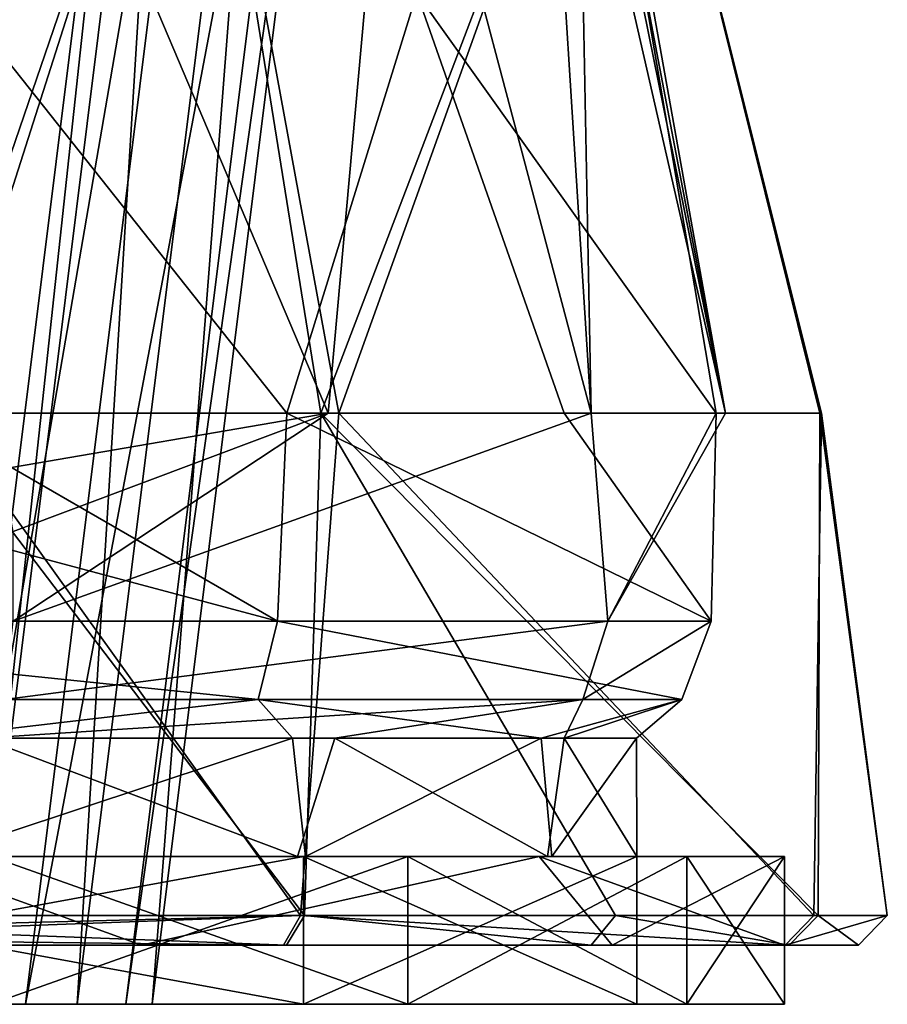
# Model space of a CAD drawing. Units: millimetres. Extents: x -23 to 30, y -1 to 203.
# Drawn here: x 9 to 23, y -1 to 16 of the extents above; entities that cross this region are included whole.
import ezdxf

# ---------------------------------------------------------------- set-up
doc = ezdxf.new("R2010")
doc.units = ezdxf.units.MM
doc.header["$LTSCALE"] = 21.359881
for name, color, linetype in [('165', 7, 'CONTINUOUS'), ('169', 7, 'CONTINUOUS'), ('174', 7, 'CONTINUOUS'), ('176', 7, 'CONTINUOUS'), ('183', 7, 'CONTINUOUS'), ('186', 7, 'CONTINUOUS'), ('195', 7, 'CONTINUOUS'), ('242', 7, 'CONTINUOUS'), ('262', 7, 'CONTINUOUS'), ('263', 7, 'CONTINUOUS'), ('340', 7, 'CONTINUOUS'), ('665', 7, 'CONTINUOUS'), ('666', 7, 'CONTINUOUS'), ('677', 7, 'CONTINUOUS'), ('678', 7, 'CONTINUOUS'), ('679', 7, 'CONTINUOUS'), ('680', 7, 'CONTINUOUS'), ('681', 7, 'CONTINUOUS'), ('682', 7, 'CONTINUOUS'), ('683', 7, 'CONTINUOUS')]:
    doc.layers.add(name, color=color, linetype=linetype)

msp = doc.modelspace()

# ---------------------------------------------------------------- linework, layer by layer
at = {"layer": '165', "linetype": 'CONTINUOUS'}
for points in [[(0, 0.5, 23.488), (0, 0.154, 23.349), (13.328, 0, 18.729), (0, 0.5, 23.488)], [(13.631, 0.5, 19.128), (0, 0.5, 23.488), (13.328, 0, 18.729), (13.631, 0.5, 19.128)], [(0, 0.5, -23.488), (13.564, 0.5, -19.175), (0, 0.153, -23.352), (0, 0.5, -23.488)], [(0, 0.153, -23.352), (13.564, 0.5, -19.175), (0, 0, -23), (0, 0.153, -23.352)], [(0, 0, -23), (13.564, 0.5, -19.175), (13.273, 0, -18.767), (0, 0, -23)], [(13.273, 0, -18.767), (13.564, 0.5, -19.175), (21.76, 0, -7.373), (13.273, 0, -18.767)], [(18.48, 0, 13.676), (13.631, 0.5, 19.128), (13.328, 0, 18.729), (18.48, 0, 13.676)], [(13.564, 0.5, -19.175), (22.245, 0.5, -7.538), (21.76, 0, -7.373), (13.564, 0.5, -19.175)], [(18.889, 0.5, 13.959), (13.631, 0.5, 19.128), (18.48, 0, 13.676), (18.889, 0.5, 13.959)], [(21.828, 0, 7.174), (18.889, 0.5, 13.959), (18.48, 0, 13.676), (21.828, 0, 7.174)], [(22.315, 0.5, 7.33), (18.889, 0.5, 13.959), (21.828, 0, 7.174), (22.315, 0.5, 7.33)], [(22.245, 0.5, -7.538), (23.487, 0.5, -0.174), (21.76, 0, -7.373), (22.245, 0.5, -7.538)], [(21.76, 0, -7.373), (23.487, 0.5, -0.174), (22.997, 0, -0.169), (21.76, 0, -7.373)], [(22.997, 0, -0.169), (22.315, 0.5, 7.33), (21.828, 0, 7.174), (22.997, 0, -0.169)], [(23.487, 0.5, -0.174), (22.315, 0.5, 7.33), (22.997, 0, -0.169), (23.487, 0.5, -0.174)], [(0, 0.154, 23.349), (0, 0, 22.999), (13.328, 0, 18.729), (0, 0.154, 23.349)]]:
    msp.add_3dface(points, dxfattribs=at)
at = {"layer": '169', "linetype": 'CONTINUOUS'}
for points in [[(0, 0.5, 23.488), (13.631, 0.5, 19.128), (7.157, 9, 22.371), (0, 0.5, 23.488)], [(13.564, 0.5, -19.175), (0, 0.5, -23.488), (7.47, 9, -22.268), (13.564, 0.5, -19.175)], [(7.157, 9, 22.371), (13.631, 0.5, 19.128), (13.908, 9, 18.927), (7.157, 9, 22.371)], [(14.212, 9, -18.7), (13.564, 0.5, -19.175), (7.47, 9, -22.268), (14.212, 9, -18.7)], [(22.245, 0.5, -7.538), (13.564, 0.5, -19.175), (14.212, 9, -18.7), (22.245, 0.5, -7.538)], [(13.631, 0.5, 19.128), (18.889, 0.5, 13.959), (13.908, 9, 18.927), (13.631, 0.5, 19.128)], [(18.889, 0.5, 13.959), (22.315, 0.5, 7.33), (13.908, 9, 18.927), (18.889, 0.5, 13.959)], [(13.908, 9, 18.927), (22.315, 0.5, 7.33), (22.345, 9, 7.238), (13.908, 9, 18.927)], [(22.376, 9, -7.14), (22.245, 0.5, -7.538), (14.212, 9, -18.7), (22.376, 9, -7.14)], [(23.487, 0.5, -0.174), (22.245, 0.5, -7.538), (22.376, 9, -7.14), (23.487, 0.5, -0.174)], [(22.315, 0.5, 7.33), (23.487, 0.5, -0.174), (22.345, 9, 7.238), (22.315, 0.5, 7.33)], [(22.345, 9, 7.238), (23.487, 0.5, -0.174), (22.376, 9, -7.14), (22.345, 9, 7.238)]]:
    msp.add_3dface(points, dxfattribs=at)
at = {"layer": '174', "linetype": 'CONTINUOUS'}
for points in [[(13.328, 0, 18.729), (0, 0, 22.999), (10.871, 0, 18.838), (13.328, 0, 18.729)], [(10.871, 0, 18.838), (0, 0, 22.999), (0, 0, 21.75), (10.871, 0, 18.838)], [(0, 0, -23), (13.273, 0, -18.767), (0, 0, -21.75), (0, 0, -23)], [(0, 0, -21.75), (13.273, 0, -18.767), (10.871, 0, -18.838), (0, 0, -21.75)], [(10.871, 0, -18.838), (13.273, 0, -18.767), (18.834, 0, -10.879), (10.871, 0, -18.838)], [(18.834, 0, 10.879), (13.328, 0, 18.729), (10.871, 0, 18.838), (18.834, 0, 10.879)], [(13.273, 0, -18.767), (21.76, 0, -7.373), (18.834, 0, -10.879), (13.273, 0, -18.767)], [(18.48, 0, 13.676), (13.328, 0, 18.729), (18.834, 0, 10.879), (18.48, 0, 13.676)], [(21.828, 0, 7.174), (18.48, 0, 13.676), (18.834, 0, 10.879), (21.828, 0, 7.174)], [(21.76, 0, -7.373), (22.997, 0, -0.169), (18.834, 0, -10.879), (21.76, 0, -7.373)], [(18.834, 0, -10.879), (22.997, 0, -0.169), (21.75, 0, 0), (18.834, 0, -10.879)], [(21.75, 0, 0), (21.828, 0, 7.174), (18.834, 0, 10.879), (21.75, 0, 0)], [(22.997, 0, -0.169), (21.828, 0, 7.174), (21.75, 0, 0), (22.997, 0, -0.169)]]:
    msp.add_3dface(points, dxfattribs=at)
at = {"layer": '176', "linetype": 'CONTINUOUS'}
for points in [[(7.157, 9, 22.371), (11.755, 22.417, 16.179), (0, 22.502, 19.967), (7.157, 9, 22.371)], [(0, 9, -23.488), (0, 22.501, -19.967), (11.755, 22.417, -16.179), (0, 9, -23.488)], [(7.47, 9, -22.268), (0, 9, -23.488), (11.755, 22.417, -16.179), (7.47, 9, -22.268)], [(7.157, 9, 22.371), (13.908, 9, 18.927), (11.755, 22.417, 16.179), (7.157, 9, 22.371)], [(14.212, 9, -18.7), (7.47, 9, -22.268), (11.755, 22.417, -16.179), (14.212, 9, -18.7)], [(13.908, 9, 18.927), (19.02, 22.417, 6.18), (11.755, 22.417, 16.179), (13.908, 9, 18.927)], [(14.212, 9, -18.7), (11.755, 22.417, -16.179), (19.02, 22.417, -6.18), (14.212, 9, -18.7)], [(13.908, 9, 18.927), (22.345, 9, 7.238), (19.02, 22.417, 6.18), (13.908, 9, 18.927)], [(22.376, 9, -7.14), (14.212, 9, -18.7), (19.02, 22.417, -6.18), (22.376, 9, -7.14)], [(22.345, 9, 7.238), (22.376, 9, -7.14), (19.02, 22.417, 6.18), (22.345, 9, 7.238)], [(22.376, 9, -7.14), (19.02, 22.417, -6.18), (19.02, 22.417, 6.18), (22.376, 9, -7.14)]]:
    msp.add_3dface(points, dxfattribs=at)
at = {"layer": '183', "linetype": 'CONTINUOUS'}
for points in [[(0, 9, -20.988), (0, 5.483, -20.988), (13.172, 5.482, -16.339), (0, 9, -20.988)], [(0, 9, -20.988), (13.172, 5.482, -16.339), (7.082, 9, -19.757), (0, 9, -20.988)], [(7.082, 9, -19.757), (13.172, 5.482, -16.339), (13.333, 9, -16.209), (7.082, 9, -19.757)], [(7.944, 9, 19.426), (14.033, 9, 15.606), (8.513, 8.053, 19.183), (7.944, 9, 19.426)], [(14.033, 9, 15.606), (8.702, 7, 19.099), (8.513, 8.053, 19.183), (14.033, 9, 15.606)], [(8.702, 5.482, 19.099), (8.702, 7, 19.099), (14.033, 9, 15.606), (8.702, 5.482, 19.099)], [(18.761, 5.482, 9.407), (8.702, 5.482, 19.099), (18.476, 9, 9.956), (18.761, 5.482, 9.407)], [(18.476, 9, 9.956), (8.702, 5.482, 19.099), (14.033, 9, 15.606), (18.476, 9, 9.956)], [(13.172, 5.482, -16.339), (20.51, 5.482, -4.453), (13.333, 9, -16.209), (13.172, 5.482, -16.339)], [(13.333, 9, -16.209), (20.51, 5.482, -4.453), (18.02, 9, -10.759), (13.333, 9, -16.209)], [(18.02, 9, -10.759), (20.51, 5.482, -4.453), (20.593, 9, -4.048), (18.02, 9, -10.759)], [(20.752, 9, 3.138), (18.761, 5.482, 9.407), (18.476, 9, 9.956), (20.752, 9, 3.138)], [(20.51, 5.482, -4.453), (18.761, 5.482, 9.407), (20.593, 9, -4.048), (20.51, 5.482, -4.453)], [(20.593, 9, -4.048), (18.761, 5.482, 9.407), (20.752, 9, 3.138), (20.593, 9, -4.048)]]:
    msp.add_3dface(points, dxfattribs=at)
at = {"layer": '186', "linetype": 'CONTINUOUS'}
for points in [[(14.033, 9, 15.606), (7.944, 9, 19.426), (8.714, 21.537, 15.358), (14.033, 9, 15.606)], [(15.158, 21.536, 9.057), (14.033, 9, 15.606), (8.714, 21.537, 15.358), (15.158, 21.536, 9.057)], [(18.476, 9, 9.956), (14.033, 9, 15.606), (15.158, 21.536, 9.057), (18.476, 9, 9.956)], [(17.694, 21.423, 0.493), (18.476, 9, 9.956), (15.158, 21.536, 9.057), (17.694, 21.423, 0.493)], [(18.27, 19.857, 1.08), (18.476, 9, 9.956), (17.694, 21.423, 0.493), (18.27, 19.857, 1.08)], [(20.752, 9, 3.138), (18.476, 9, 9.956), (18.27, 19.857, 1.08), (20.752, 9, 3.138)], [(18.838, 18.437, 0.714), (20.752, 9, 3.138), (18.27, 19.857, 1.08), (18.838, 18.437, 0.714)], [(19.26, 17.33, -0.618), (20.752, 9, 3.138), (18.838, 18.437, 0.714), (19.26, 17.33, -0.618)], [(19.271, 16.76, -2.837), (20.752, 9, 3.138), (19.26, 17.33, -0.618), (19.271, 16.76, -2.837)], [(15.528, 16.107, -12.137), (20.593, 9, -4.048), (19.271, 16.76, -2.837), (15.528, 16.107, -12.137)], [(20.593, 9, -4.048), (20.752, 9, 3.138), (19.271, 16.76, -2.837), (20.593, 9, -4.048)], [(7.082, 9, -19.757), (13.333, 9, -16.209), (7.51, 16.346, -18.132), (7.082, 9, -19.757)], [(7.51, 16.346, -18.132), (13.333, 9, -16.209), (15.528, 16.107, -12.137), (7.51, 16.346, -18.132)], [(13.333, 9, -16.209), (18.02, 9, -10.759), (15.528, 16.107, -12.137), (13.333, 9, -16.209)], [(18.02, 9, -10.759), (20.593, 9, -4.048), (15.528, 16.107, -12.137), (18.02, 9, -10.759)]]:
    msp.add_3dface(points, dxfattribs=at)
at = {"layer": '195', "linetype": 'CONTINUOUS'}
for points in [[(7.212, 1.5, 17.848), (8.187, 3.5, 17.422), (13.51, 1.5, 13.713), (7.212, 1.5, 17.848)], [(13.429, 3.5, -13.792), (7.248, 3.5, -17.833), (7.389, 1.5, -17.776), (13.429, 3.5, -13.792)], [(13.646, 1.5, -13.578), (13.429, 3.5, -13.792), (7.389, 1.5, -17.776), (13.646, 1.5, -13.578)], [(8.187, 3.5, 17.422), (14.144, 3.5, 13.057), (13.51, 1.5, 13.713), (8.187, 3.5, 17.422)], [(17.634, 3.5, -7.72), (13.429, 3.5, -13.792), (13.646, 1.5, -13.578), (17.634, 3.5, -7.72)], [(13.51, 1.5, 13.713), (14.144, 3.5, 13.057), (17.739, 1.5, 7.477), (13.51, 1.5, 13.713)], [(17.812, 1.5, -7.3), (17.634, 3.5, -7.72), (13.646, 1.5, -13.578), (17.812, 1.5, -7.3)], [(14.144, 3.5, 13.057), (18.02, 3.5, 6.771), (17.739, 1.5, 7.477), (14.144, 3.5, 13.057)], [(19.243, 3.5, -0.513), (17.634, 3.5, -7.72), (17.812, 1.5, -7.3), (19.243, 3.5, -0.513)], [(17.739, 1.5, 7.477), (18.02, 3.5, 6.771), (19.25, 1.5, 0.096), (17.739, 1.5, 7.477)], [(19.25, 1.5, 0.096), (19.243, 3.5, -0.513), (17.812, 1.5, -7.3), (19.25, 1.5, 0.096)], [(18.02, 3.5, 6.771), (19.243, 3.5, -0.513), (19.25, 1.5, 0.096), (18.02, 3.5, 6.771)]]:
    msp.add_3dface(points, dxfattribs=at)
at = {"layer": '242', "linetype": 'CONTINUOUS'}
for points in [[(13.172, 5.482, -16.339), (0, 5.483, -20.988), (12.845, 4.158, -15.96), (13.172, 5.482, -16.339)], [(12.845, 4.158, -15.96), (0, 5.483, -20.988), (0, 4.158, -20.487), (12.845, 4.158, -15.96)], [(8.702, 5.482, 19.099), (18.761, 5.482, 9.407), (8.555, 4.158, 18.615), (8.702, 5.482, 19.099)], [(8.555, 4.158, 18.615), (18.761, 5.482, 9.407), (18.336, 4.158, 9.137), (8.555, 4.158, 18.615)], [(20.013, 4.158, -4.379), (13.172, 5.482, -16.339), (12.845, 4.158, -15.96), (20.013, 4.158, -4.379)], [(20.51, 5.482, -4.453), (13.172, 5.482, -16.339), (20.013, 4.158, -4.379), (20.51, 5.482, -4.453)], [(18.761, 5.482, 9.407), (20.51, 5.482, -4.453), (18.336, 4.158, 9.137), (18.761, 5.482, 9.407)], [(18.336, 4.158, 9.137), (20.51, 5.482, -4.453), (20.013, 4.158, -4.379), (18.336, 4.158, 9.137)], [(7.248, 3.5, -17.833), (12.845, 4.158, -15.96), (0, 4.158, -20.487), (7.248, 3.5, -17.833)], [(7.248, 3.5, -17.833), (13.429, 3.5, -13.792), (12.845, 4.158, -15.96), (7.248, 3.5, -17.833)], [(14.144, 3.5, 13.057), (8.187, 3.5, 17.422), (18.336, 4.158, 9.137), (14.144, 3.5, 13.057)], [(8.187, 3.5, 17.422), (8.555, 4.158, 18.615), (18.336, 4.158, 9.137), (8.187, 3.5, 17.422)], [(13.429, 3.5, -13.792), (17.634, 3.5, -7.72), (12.845, 4.158, -15.96), (13.429, 3.5, -13.792)], [(17.634, 3.5, -7.72), (20.013, 4.158, -4.379), (12.845, 4.158, -15.96), (17.634, 3.5, -7.72)], [(18.02, 3.5, 6.771), (14.144, 3.5, 13.057), (18.336, 4.158, 9.137), (18.02, 3.5, 6.771)], [(17.634, 3.5, -7.72), (19.243, 3.5, -0.513), (20.013, 4.158, -4.379), (17.634, 3.5, -7.72)], [(19.243, 3.5, -0.513), (18.02, 3.5, 6.771), (20.013, 4.158, -4.379), (19.243, 3.5, -0.513)], [(18.02, 3.5, 6.771), (18.336, 4.158, 9.137), (20.013, 4.158, -4.379), (18.02, 3.5, 6.771)]]:
    msp.add_3dface(points, dxfattribs=at)
at = {"layer": '262', "linetype": 'CONTINUOUS'}
for points in [[(0, 0, -21.75), (10.871, 0, -18.838), (6.722, 1.5, -20.684), (0, 0, -21.75)], [(10.871, 0, -18.838), (17.597, 1.5, -12.782), (6.722, 1.5, -20.684), (10.871, 0, -18.838)], [(10.871, 0, -18.838), (18.834, 0, -10.879), (17.597, 1.5, -12.782), (10.871, 0, -18.838)], [(18.834, 0, -10.879), (21.75, 0, 0), (17.597, 1.5, -12.782), (18.834, 0, -10.879)], [(21.75, 0, 0), (21.75, 1.5, 0), (17.597, 1.5, -12.782), (21.75, 0, 0)]]:
    msp.add_3dface(points, dxfattribs=at)
at = {"layer": '263', "linetype": 'CONTINUOUS'}
for points in [[(10.871, 0, 18.838), (0, 0, 21.75), (6.722, 1.5, 20.684), (10.871, 0, 18.838)], [(10.871, 0, 18.838), (6.722, 1.5, 20.684), (17.597, 1.5, 12.782), (10.871, 0, 18.838)], [(18.834, 0, 10.879), (10.871, 0, 18.838), (17.597, 1.5, 12.782), (18.834, 0, 10.879)], [(18.834, 0, 10.879), (17.597, 1.5, 12.782), (21.75, 1.5, 0), (18.834, 0, 10.879)], [(21.75, 0, 0), (18.834, 0, 10.879), (21.75, 1.5, 0), (21.75, 0, 0)]]:
    msp.add_3dface(points, dxfattribs=at)
at = {"layer": '340', "linetype": 'CONTINUOUS'}
for points in [[(7.212, 1.5, 17.848), (13.51, 1.5, 13.713), (6.722, 1.5, 20.684), (7.212, 1.5, 17.848)], [(6.722, 1.5, 20.684), (13.51, 1.5, 13.713), (17.597, 1.5, 12.782), (6.722, 1.5, 20.684)], [(17.597, 1.5, -12.782), (7.389, 1.5, -17.776), (6.722, 1.5, -20.684), (17.597, 1.5, -12.782)], [(13.646, 1.5, -13.578), (7.389, 1.5, -17.776), (17.597, 1.5, -12.782), (13.646, 1.5, -13.578)], [(13.51, 1.5, 13.713), (17.739, 1.5, 7.477), (17.597, 1.5, 12.782), (13.51, 1.5, 13.713)], [(17.812, 1.5, -7.3), (13.646, 1.5, -13.578), (17.597, 1.5, -12.782), (17.812, 1.5, -7.3)], [(17.739, 1.5, 7.477), (19.25, 1.5, 0.096), (17.597, 1.5, 12.782), (17.739, 1.5, 7.477)], [(17.597, 1.5, 12.782), (19.25, 1.5, 0.096), (21.75, 1.5, 0), (17.597, 1.5, 12.782)], [(21.75, 1.5, 0), (17.812, 1.5, -7.3), (17.597, 1.5, -12.782), (21.75, 1.5, 0)], [(19.25, 1.5, 0.096), (17.812, 1.5, -7.3), (21.75, 1.5, 0), (19.25, 1.5, 0.096)]]:
    msp.add_3dface(points, dxfattribs=at)
at = {"layer": '665', "linetype": 'CONTINUOUS'}
for points in [[(11.443, 25.861, -11.443), (10.981, 25.709, -13.124), (8.094, -1, -8.094), (11.443, 25.861, -11.443)], [(10.981, 25.709, -13.124), (12.199, 25.405, -14.343), (7.65, -1, -9.788), (10.981, 25.709, -13.124)], [(8.094, -1, -8.094), (10.981, 25.709, -13.124), (7.65, -1, -9.788), (8.094, -1, -8.094)], [(7.65, -1, -9.788), (12.199, 25.405, -14.343), (8.913, -1, -11.051), (7.65, -1, -9.788)], [(12.199, 25.405, -14.343), (13.88, 25.253, -13.88), (8.913, -1, -11.051), (12.199, 25.405, -14.343)], [(13.88, 25.253, -13.88), (10.607, -1, -10.607), (8.913, -1, -11.051), (13.88, 25.253, -13.88)]]:
    msp.add_3dface(points, dxfattribs=at)
at = {"layer": '666', "linetype": 'CONTINUOUS'}
for points in [[(11.443, 25.861, -11.443), (8.094, -1, -8.094), (9.788, -1, -7.65), (11.443, 25.861, -11.443)], [(13.124, 25.709, -10.981), (11.443, 25.861, -11.443), (9.788, -1, -7.65), (13.124, 25.709, -10.981)], [(11.051, -1, -8.913), (13.124, 25.709, -10.981), (9.788, -1, -7.65), (11.051, -1, -8.913)], [(14.343, 25.405, -12.199), (13.124, 25.709, -10.981), (11.051, -1, -8.913), (14.343, 25.405, -12.199)], [(10.607, -1, -10.607), (13.88, 25.253, -13.88), (14.343, 25.405, -12.199), (10.607, -1, -10.607)], [(10.607, -1, -10.607), (14.343, 25.405, -12.199), (11.051, -1, -8.913), (10.607, -1, -10.607)]]:
    msp.add_3dface(points, dxfattribs=at)
at = {"layer": '677', "linetype": 'CONTINUOUS'}
for points in [[(8.094, -1, -8.094), (7.65, -1, -9.788), (8.913, -1, -11.051), (8.094, -1, -8.094)], [(8.094, -1, -8.094), (8.913, -1, -11.051), (9.788, -1, -7.65), (8.094, -1, -8.094)], [(8.913, -1, -11.051), (10.607, -1, -10.607), (9.788, -1, -7.65), (8.913, -1, -11.051)], [(10.607, -1, -10.607), (11.051, -1, -8.913), (9.788, -1, -7.65), (10.607, -1, -10.607)]]:
    msp.add_3dface(points, dxfattribs=at)
at = {"layer": '678', "color": 5, "linetype": 'CONTINUOUS'}
for points in [[(8.324, 1.5, 20.094), (15.379, 1.5, 15.379), (0, 1.5, 19.25), (8.324, 1.5, 20.094)], [(0, 1.5, 19.25), (15.379, 1.5, 15.379), (13.612, 1.5, 13.612), (0, 1.5, 19.25)], [(15.379, 1.5, -15.379), (8.324, 1.5, -20.094), (0, 1.5, -19.25), (15.379, 1.5, -15.379)], [(13.612, 1.5, -13.612), (15.379, 1.5, -15.379), (0, 1.5, -19.25), (13.612, 1.5, -13.612)], [(20.094, 1.5, 8.324), (21.75, 1.5), (13.612, 1.5, 13.612), (20.094, 1.5, 8.324)], [(21.75, 1.5), (19.25, 1.5), (13.612, 1.5, 13.612), (21.75, 1.5)], [(15.379, 1.5, 15.379), (20.094, 1.5, 8.324), (13.612, 1.5, 13.612), (15.379, 1.5, 15.379)], [(20.094, 1.5, -8.324), (15.379, 1.5, -15.379), (13.612, 1.5, -13.612), (20.094, 1.5, -8.324)], [(19.25, 1.5), (20.094, 1.5, -8.324), (13.612, 1.5, -13.612), (19.25, 1.5)], [(21.75, 1.5), (20.094, 1.5, -8.324), (19.25, 1.5), (21.75, 1.5)]]:
    msp.add_3dface(points, dxfattribs=at)
at = {"layer": '679', "color": 5, "linetype": 'CONTINUOUS'}
for points in [[(8.324, -1, -20.094), (15.379, -1, -15.379), (0, -1, -19.25), (8.324, -1, -20.094)], [(0, -1, -19.25), (15.379, -1, -15.379), (13.612, -1, -13.612), (0, -1, -19.25)], [(15.379, -1, 15.379), (8.324, -1, 20.094), (0, -1, 19.25), (15.379, -1, 15.379)], [(13.612, -1, 13.612), (15.379, -1, 15.379), (0, -1, 19.25), (13.612, -1, 13.612)], [(20.094, -1, -8.324), (21.75, -1), (13.612, -1, -13.612), (20.094, -1, -8.324)], [(21.75, -1), (19.25, -1), (13.612, -1, -13.612), (21.75, -1)], [(15.379, -1, -15.379), (20.094, -1, -8.324), (13.612, -1, -13.612), (15.379, -1, -15.379)], [(20.094, -1, 8.324), (15.379, -1, 15.379), (13.612, -1, 13.612), (20.094, -1, 8.324)], [(19.25, -1), (20.094, -1, 8.324), (13.612, -1, 13.612), (19.25, -1)], [(21.75, -1), (20.094, -1, 8.324), (19.25, -1), (21.75, -1)]]:
    msp.add_3dface(points, dxfattribs=at)
at = {"layer": '680', "color": 5, "linetype": 'CONTINUOUS'}
for points in [[(15.379, 1.5, 15.379), (8.324, 1.5, 20.094), (15.379, -1, 15.379), (15.379, 1.5, 15.379)], [(8.324, 1.5, 20.094), (8.324, -1, 20.094), (15.379, -1, 15.379), (8.324, 1.5, 20.094)], [(20.094, 1.5, 8.324), (15.379, 1.5, 15.379), (20.094, -1, 8.324), (20.094, 1.5, 8.324)], [(15.379, 1.5, 15.379), (15.379, -1, 15.379), (20.094, -1, 8.324), (15.379, 1.5, 15.379)], [(21.75, 1.5), (20.094, 1.5, 8.324), (21.75, -1), (21.75, 1.5)], [(21.75, -1), (20.094, 1.5, 8.324), (20.094, -1, 8.324), (21.75, -1)]]:
    msp.add_3dface(points, dxfattribs=at)
at = {"layer": '681', "color": 5, "linetype": 'CONTINUOUS'}
for points in [[(8.324, 1.5, -20.094), (15.379, 1.5, -15.379), (8.324, -1, -20.094), (8.324, 1.5, -20.094)], [(15.379, 1.5, -15.379), (15.379, -1, -15.379), (8.324, -1, -20.094), (15.379, 1.5, -15.379)], [(15.379, 1.5, -15.379), (20.094, 1.5, -8.324), (15.379, -1, -15.379), (15.379, 1.5, -15.379)], [(20.094, 1.5, -8.324), (20.094, -1, -8.324), (15.379, -1, -15.379), (20.094, 1.5, -8.324)], [(20.094, 1.5, -8.324), (21.75, 1.5), (20.094, -1, -8.324), (20.094, 1.5, -8.324)], [(21.75, 1.5), (21.75, -1), (20.094, -1, -8.324), (21.75, 1.5)]]:
    msp.add_3dface(points, dxfattribs=at)
at = {"layer": '682', "color": 5, "linetype": 'CONTINUOUS'}
for points in [[(13.612, 1.5, -13.612), (0, 1.5, -19.25), (13.612, -1, -13.612), (13.612, 1.5, -13.612)], [(0, 1.5, -19.25), (0, -1, -19.25), (13.612, -1, -13.612), (0, 1.5, -19.25)], [(19.25, 1.5), (13.612, 1.5, -13.612), (19.25, -1), (19.25, 1.5)], [(19.25, -1), (13.612, 1.5, -13.612), (13.612, -1, -13.612), (19.25, -1)]]:
    msp.add_3dface(points, dxfattribs=at)
at = {"layer": '683', "color": 5, "linetype": 'CONTINUOUS'}
for points in [[(0, 1.5, 19.25), (13.612, 1.5, 13.612), (0, -1, 19.25), (0, 1.5, 19.25)], [(13.612, 1.5, 13.612), (13.612, -1, 13.612), (0, -1, 19.25), (13.612, 1.5, 13.612)], [(13.612, 1.5, 13.612), (19.25, 1.5), (13.612, -1, 13.612), (13.612, 1.5, 13.612)], [(19.25, 1.5), (19.25, -1), (13.612, -1, 13.612), (19.25, 1.5)]]:
    msp.add_3dface(points, dxfattribs=at)

doc.saveas('drawing.dxf')
